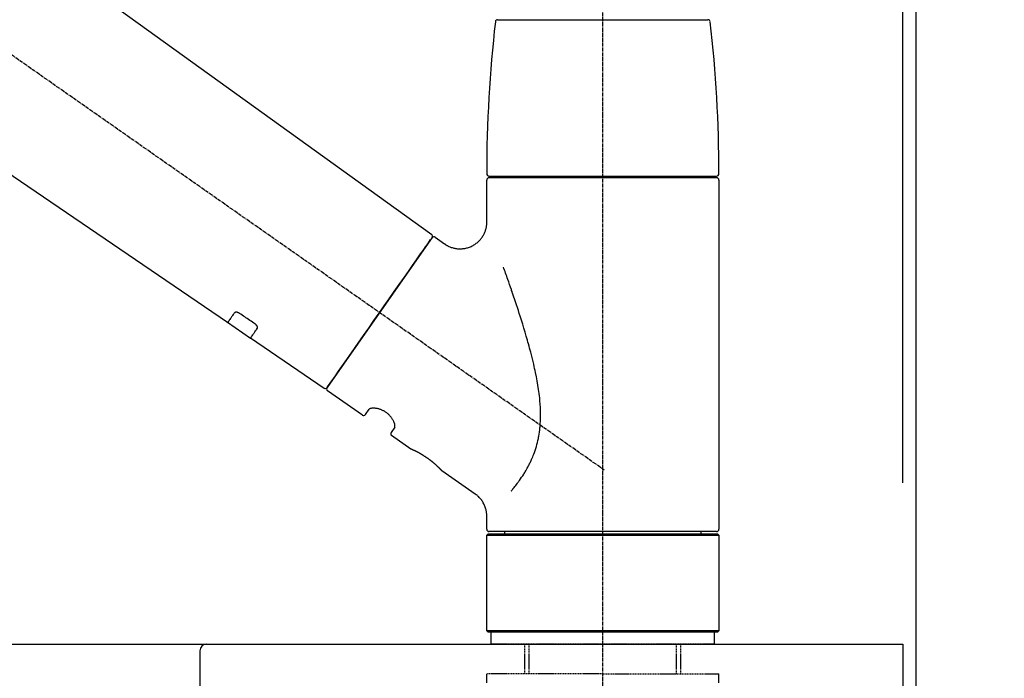
# Model space of a CAD drawing. Units: inches. Extents: x 0 to 26473, y -25 to 8845.
# Drawn here: x 7626 to 7846, y 2887 to 3035 of the extents above; entities that cross this region are included whole.
import ezdxf

# ---------------------------------------------------------------- set-up
doc = ezdxf.new("R2010")
doc.units = ezdxf.units.IN
doc.header["$MEASUREMENT"] = 0
doc.linetypes.add('CENTER2', pattern=[1.125, 0.75, -0.125, 0.125, -0.125])
doc.linetypes.add('DASHED', pattern=[0.75, 0.5, -0.25])
doc.layers.get('DEFPOINTS').update_dxf_attribs({"color": 146})
for name, color, linetype in [('111-壁仕上', 3, 'Continuous'), ('126-甲板', 2, 'Continuous'), ('150-機器', 8, 'Continuous'), ('166-寸法B', 11, 'Continuous')]:
    doc.layers.add(name, color=color, linetype=linetype)
doc.styles.add('KH001', font='txt')
doc.dimstyles.new('KH1xx030', dxfattribs={"dimscale": 30, "dimtxt": 2, "dimasz": 0.6, "dimexe": 0.3, "dimexo": 1.2, "dimgap": 0.5, "dimtad": 3, "dimdec": 1, "dimdsep": 46, "dimlunit": 6, "dimtxsty": 'KH001', "dimblk": 'DOT', "dimcen": 1, "dimdle": 1, "dimclrd": 256, "dimclre": 256, "dimclrt": 256, "dimadec": 0, "dimazin": 0, "dimtfac": 1, "dimtdec": 1, "dimtix": 1, "dimtmove": 2, "dimatfit": 3, "dimldrblk": 'CLOSEDBLANK', "dimfxl": 1, "dimtolj": 1, "dimtzin": 0, "dimlwd": -1, "dimlwe": -1, "dimarcsym": 0})

# ---------------------------------------------------------------- blocks, each defined once
blk = doc.blocks.new('KHB600HL-10_D')
at = {"layer": '150-機器', "linetype": 'Continuous'}
for p, q in [((-201.5, 0), (201.5, 0)), ((201.5, 0), (215, 0)), ((200, -1.5), (200, -198.98))]:
    blk.add_line(p, q, dxfattribs=at)
blk.add_arc((201.5, -1.5), 1.5, 90, 180, dxfattribs=at)
blk = doc.blocks.new('F402_D')
at = {"layer": '150-機器', "color": 161, "linetype": 'CENTER2'}
blk.add_line((0, -53.67), (0, 250.27), dxfattribs=at)
at = {"layer": '150-機器', "color": 13, "linetype": 'CENTER2'}
blk.add_line((0.34, 36.17), (-286.53, 237.04), dxfattribs=at)
at = {"layer": '150-機器', "color": 13, "linetype": 'Continuous'}
for p, q in [((-158.24, 175.21), (-38.21, 88.74)), ((-83.81, 69.09), (-184.55, 137.62)), ((-23.49, 136.74), (0, 136.74)), ((0, 136.74), (23.49, 136.74)), ((-25.43, 101.83), (25.43, 101.83)), ((25.43, 101.43), (-25.43, 101.43)), ((-23.44, 101.43), (-23.44, 101.83)), ((23.44, 101.83), (23.44, 101.43)), ((-25.93, 91.62), (-25.93, 100.93)), ((25.93, 100.93), (25.93, 22.94)), ((-38.14, 88.07), (-61.59, 54.57)), ((-37.45, 88.19), (-35.35, 86.72)), ((-78.66, 65.58), (-83.85, 69.11)), ((-62.25, 54.41), (-78.7, 65.61)), ((-53.71, 48.44), (-61.47, 53.88)), ((-53.02, 48.57), (-52.2, 49.73)), ((-46.48, 45.72), (-47.3, 44.56)), ((-42.89, 40.86), (-47.18, 43.87)), ((-42.79, 40.81), (-42.79, 40.81)), ((-28.48, 30.78), (-35.99, 36.03)), ((-25.93, 22.94), (-25.93, 25.89)), ((0, 22.44), (-25.43, 22.44)), ((-21.89, 21.94), (-21.89, 22.44)), ((25.43, 22.44), (0, 22.44)), ((21.89, 22.44), (21.89, 21.94)), ((-25.93, 21.64), (-25.63, 21.94)), ((-25.93, 21.64), (25.93, 21.64)), ((-25.93, 0.3), (-25.93, 21.64)), ((-25.63, 21.94), (25.63, 21.94)), ((25.63, 21.94), (25.93, 21.64)), ((25.93, 21.64), (25.93, 0.3)), ((-25.63, 0), (-25.93, 0.3)), ((25.93, 0.3), (-25.93, 0.3)), ((25.63, 0), (-25.63, 0)), ((25.93, 0.3), (25.63, 0))]:
    blk.add_line(p, q, dxfattribs=at)
at = {"layer": '150-機器', "color": 13, "linetype": 'DASHED', "ltscale": 0.5}
for p, q in [((-24.93, -2.69), (-24.93, 0)), ((24.93, -2.69), (24.93, 0)), ((0, -2.69), (-24.93, -2.69)), ((-17.45, -9.33), (-17.45, -2.69)), ((-16.44, -9.33), (-16.44, -2.69)), ((24.93, -2.69), (0, -2.69)), ((16.44, -9.33), (16.44, -2.69)), ((17.45, -9.33), (17.45, -2.69)), ((0, -9.33), (-25.93, -9.33)), ((-25.93, -11.33), (-25.93, -9.33)), ((0, -9.33), (25.93, -9.33)), ((25.93, -11.33), (25.93, -9.33))]:
    blk.add_line(p, q, dxfattribs=at)
at = {"layer": '150-機器', "color": 13, "linetype": 'Continuous'}
for points in [[(-35.35, 86.7), (-35.35, 86.69), (-35.34, 86.69), (-35.34, 86.69), (-35.34, 86.69), (-35.29, 86.65), (-35.24, 86.61), (-35.19, 86.57), (-35.14, 86.53), (-35.04, 86.46), (-34.93, 86.4), (-34.82, 86.34), (-34.7, 86.28), (-34.54, 86.2), (-34.37, 86.12), (-34.2, 86.04), (-34.03, 85.97), (-33.84, 85.9), (-33.65, 85.84), (-33.46, 85.78), (-33.27, 85.73), (-33.07, 85.69), (-32.87, 85.65), (-32.67, 85.62), (-32.47, 85.6), (-32.26, 85.58), (-32.06, 85.57), (-31.85, 85.57), (-31.64, 85.58), (-31.44, 85.59), (-31.23, 85.61), (-31.02, 85.63), (-30.82, 85.67), (-30.61, 85.71), (-30.4, 85.76), (-30.19, 85.82), (-29.98, 85.88), (-29.77, 85.95), (-29.57, 86.04), (-29.37, 86.12), (-29.17, 86.22), (-28.98, 86.32), (-28.79, 86.43), (-28.6, 86.55), (-28.42, 86.68), (-28.25, 86.8), (-28.08, 86.93), (-27.92, 87.07), (-27.77, 87.21), (-27.62, 87.35), (-27.48, 87.5), (-27.35, 87.65), (-27.22, 87.81), (-27.1, 87.96), (-26.99, 88.12), (-26.88, 88.28), (-26.77, 88.44), (-26.68, 88.6), (-26.59, 88.77), (-26.5, 88.94), (-26.42, 89.1), (-26.35, 89.27), (-26.29, 89.44), (-26.23, 89.6), (-26.17, 89.77), (-26.12, 89.94), (-26.08, 90.1), (-26.04, 90.27), (-26, 90.44), (-25.98, 90.6), (-25.95, 90.76), (-25.94, 90.92), (-25.92, 91.08), (-25.91, 91.19), (-25.9, 91.3), (-25.9, 91.41), (-25.9, 91.52), (-25.9, 91.58), (-25.9, 91.64), (-25.91, 91.69), (-25.91, 91.75), (-25.91, 91.75), (-25.91, 91.76), (-25.91, 91.77), (-25.91, 91.77)], [(-39.58, 86.02), (-39.25, 86.48), (-38.95, 86.92), (-38.68, 87.3), (-38.46, 87.62), (-38.42, 87.68), (-38.37, 87.75), (-38.3, 87.84), (-38.21, 87.97), (-38.18, 88.02), (-38.15, 88.06), (-38.13, 88.08), (-38.14, 88.08), (-38.14, 88.07), (-38.14, 88.07), (-38.14, 88.07), (-38.14, 88.07)], [(-61.6, 54.57), (-61.6, 54.57), (-61.6, 54.57), (-61.59, 54.57), (-61.59, 54.57), (-61.31, 54.98), (-61.03, 55.38), (-60.75, 55.78), (-60.46, 56.19), (-59.73, 57.23), (-59, 58.28), (-58.27, 59.32), (-57.54, 60.37), (-56.51, 61.83), (-55.49, 63.29), (-54.47, 64.75), (-53.44, 66.21), (-52.28, 67.87), (-51.12, 69.53), (-49.96, 71.18), (-48.8, 72.84), (-47.69, 74.44), (-46.57, 76.04), (-45.45, 77.63), (-44.33, 79.23), (-43.42, 80.53), (-42.51, 81.83), (-41.6, 83.12), (-40.69, 84.42), (-40.42, 84.82), (-40.14, 85.22), (-39.86, 85.62), (-39.58, 86.02)], [(-20.46, 31.5), (-20.45, 31.52), (-20.43, 31.54), (-20.42, 31.55), (-20.41, 31.57), (-20.39, 31.58), (-20.38, 31.6), (-20.36, 31.62), (-20.35, 31.63), (-20.28, 31.72), (-20.2, 31.81), (-20.13, 31.9), (-20.06, 31.99), (-20, 32.06), (-19.94, 32.14), (-19.88, 32.21), (-19.82, 32.29), (-19.63, 32.51), (-19.45, 32.74), (-19.27, 32.98), (-19.09, 33.21), (-18.97, 33.37), (-18.85, 33.53), (-18.73, 33.7), (-18.61, 33.86), (-18.37, 34.2), (-18.13, 34.55), (-17.9, 34.9), (-17.67, 35.25), (-17.56, 35.43), (-17.44, 35.61), (-17.33, 35.79), (-17.22, 35.98), (-17.05, 36.27), (-16.89, 36.56), (-16.73, 36.85), (-16.58, 37.15), (-16.53, 37.25), (-16.47, 37.35), (-16.42, 37.45), (-16.37, 37.55), (-16.27, 37.76), (-16.17, 37.96), (-16.07, 38.17), (-15.98, 38.37), (-15.93, 38.47), (-15.89, 38.58), (-15.84, 38.68), (-15.79, 38.79), (-15.66, 39.1), (-15.52, 39.42), (-15.4, 39.74), (-15.27, 40.06), (-15.19, 40.28), (-15.12, 40.5), (-15.04, 40.73), (-14.97, 40.95), (-14.83, 41.4), (-14.71, 41.86), (-14.59, 42.32), (-14.48, 42.78), (-14.43, 43.02), (-14.38, 43.25), (-14.34, 43.48), (-14.29, 43.72), (-14.22, 44.19), (-14.15, 44.66), (-14.09, 45.13), (-14.03, 45.6), (-14.01, 45.84), (-13.99, 46.08), (-13.97, 46.32), (-13.96, 46.56), (-13.93, 47.04), (-13.91, 47.52), (-13.9, 48), (-13.9, 48.49), (-13.91, 48.73), (-13.91, 48.96), (-13.92, 49.2), (-13.92, 49.44), (-13.95, 50.16), (-13.98, 50.88), (-14.03, 51.59), (-14.09, 52.3), (-14.14, 52.78), (-14.21, 53.25), (-14.27, 53.72), (-14.34, 54.19), (-14.49, 55.14), (-14.66, 56.08), (-14.83, 57.01), (-15.02, 57.95), (-15.12, 58.41), (-15.22, 58.87), (-15.32, 59.33), (-15.43, 59.79), (-15.65, 60.7), (-15.87, 61.61), (-16.1, 62.52), (-16.34, 63.42), (-16.47, 63.87), (-16.59, 64.32), (-16.72, 64.76), (-16.84, 65.21), (-17.1, 66.1), (-17.36, 66.98), (-17.62, 67.87), (-17.89, 68.75), (-18.03, 69.19), (-18.16, 69.62), (-18.3, 70.06), (-18.44, 70.5), (-18.65, 71.15), (-18.86, 71.79), (-19.07, 72.44), (-19.29, 73.09), (-19.36, 73.3), (-19.43, 73.52), (-19.5, 73.73), (-19.57, 73.95), (-19.71, 74.37), (-19.85, 74.79), (-20, 75.22), (-20.14, 75.64), (-20.21, 75.85), (-20.28, 76.06), (-20.36, 76.27), (-20.43, 76.48), (-20.62, 77.04), (-20.82, 77.61), (-21.01, 78.18), (-21.21, 78.74), (-21.33, 79.09), (-21.46, 79.44), (-21.58, 79.8), (-21.71, 80.15), (-21.83, 80.49), (-21.95, 80.83), (-22.07, 81.17), (-22.2, 81.51)], [(-82.32, 71.22), (-82.44, 71.05), (-82.56, 70.87), (-82.68, 70.7), (-82.8, 70.52), (-82.9, 70.39), (-82.99, 70.26), (-83.09, 70.12), (-83.18, 69.99), (-83.31, 69.81), (-83.43, 69.63), (-83.56, 69.45), (-83.68, 69.27), (-83.71, 69.23), (-83.74, 69.19), (-83.77, 69.15), (-83.81, 69.09), (-83.81, 69.09), (-83.81, 69.08), (-83.81, 69.08), (-83.81, 69.08), (-83.81, 69.08), (-83.81, 69.08), (-83.81, 69.09), (-83.81, 69.09), (-83.81, 69.09), (-83.81, 69.09), (-83.81, 69.09), (-83.81, 69.09)], [(-81.15, 71.15), (-81.15, 71.15), (-81.16, 71.16), (-81.16, 71.16), (-81.17, 71.16), (-81.18, 71.17), (-81.19, 71.18), (-81.2, 71.18), (-81.21, 71.19), (-81.22, 71.2), (-81.24, 71.21), (-81.25, 71.22), (-81.27, 71.22), (-81.29, 71.23), (-81.31, 71.24), (-81.32, 71.25), (-81.34, 71.26), (-81.36, 71.27), (-81.38, 71.28), (-81.41, 71.29), (-81.43, 71.3), (-81.46, 71.31), (-81.49, 71.32), (-81.52, 71.34), (-81.55, 71.35), (-81.59, 71.36), (-81.63, 71.37), (-81.67, 71.38), (-81.7, 71.39), (-81.75, 71.39), (-81.79, 71.4), (-81.83, 71.4), (-81.87, 71.4), (-81.91, 71.4), (-81.95, 71.4), (-81.98, 71.4), (-82.02, 71.39), (-82.05, 71.38), (-82.08, 71.38), (-82.12, 71.37), (-82.15, 71.36), (-82.17, 71.35), (-82.19, 71.33), (-82.21, 71.32), (-82.23, 71.31), (-82.24, 71.3), (-82.26, 71.29), (-82.27, 71.27), (-82.28, 71.26), (-82.29, 71.26), (-82.3, 71.25), (-82.3, 71.24), (-82.31, 71.23), (-82.31, 71.23), (-82.31, 71.23), (-82.31, 71.22), (-82.32, 71.22)], [(-77.68, 68.8), (-77.97, 69), (-78.26, 69.19), (-78.55, 69.39), (-78.84, 69.58), (-79.12, 69.78), (-79.41, 69.98), (-79.7, 70.17), (-79.99, 70.37), (-80.28, 70.56), (-80.57, 70.76), (-80.86, 70.95), (-81.15, 71.15)], [(-77.2, 67.75), (-77.19, 67.76), (-77.19, 67.76), (-77.19, 67.76), (-77.19, 67.77), (-77.18, 67.77), (-77.18, 67.78), (-77.17, 67.79), (-77.17, 67.8), (-77.16, 67.81), (-77.15, 67.83), (-77.15, 67.85), (-77.14, 67.86), (-77.14, 67.89), (-77.13, 67.91), (-77.13, 67.93), (-77.13, 67.96), (-77.13, 67.99), (-77.13, 68.02), (-77.13, 68.05), (-77.14, 68.09), (-77.15, 68.12), (-77.16, 68.16), (-77.17, 68.19), (-77.18, 68.23), (-77.2, 68.26), (-77.22, 68.3), (-77.24, 68.34), (-77.26, 68.37), (-77.28, 68.41), (-77.3, 68.44), (-77.32, 68.47), (-77.35, 68.5), (-77.37, 68.53), (-77.39, 68.55), (-77.41, 68.58), (-77.44, 68.6), (-77.45, 68.62), (-77.47, 68.64), (-77.49, 68.65), (-77.51, 68.67), (-77.53, 68.69), (-77.55, 68.71), (-77.57, 68.72), (-77.59, 68.74), (-77.61, 68.75), (-77.62, 68.76), (-77.64, 68.77), (-77.65, 68.78), (-77.66, 68.79), (-77.66, 68.79), (-77.67, 68.8), (-77.68, 68.8)], [(-78.69, 65.61), (-78.7, 65.61), (-78.7, 65.61), (-78.7, 65.61), (-78.7, 65.61), (-78.7, 65.61), (-78.7, 65.6), (-78.7, 65.6), (-78.7, 65.6), (-78.7, 65.6), (-78.7, 65.61), (-78.7, 65.61), (-78.69, 65.61), (-78.65, 65.67), (-78.62, 65.71), (-78.6, 65.75), (-78.57, 65.79), (-78.44, 65.97), (-78.32, 66.15), (-78.19, 66.33), (-78.06, 66.51), (-77.97, 66.65), (-77.88, 66.78), (-77.78, 66.92), (-77.69, 67.05), (-77.56, 67.23), (-77.44, 67.4), (-77.32, 67.58), (-77.2, 67.75)], [(-46.48, 45.74), (-46.48, 45.74), (-46.48, 45.74), (-46.48, 45.74), (-46.48, 45.74), (-46.47, 45.74), (-46.47, 45.75), (-46.46, 45.75), (-46.46, 45.76), (-46.45, 45.8), (-46.44, 45.84), (-46.43, 45.87), (-46.42, 45.91), (-46.42, 45.98), (-46.42, 46.05), (-46.42, 46.11), (-46.43, 46.18), (-46.45, 46.28), (-46.47, 46.37), (-46.49, 46.47), (-46.52, 46.56), (-46.55, 46.67), (-46.59, 46.79), (-46.64, 46.9), (-46.68, 47.01), (-46.74, 47.13), (-46.8, 47.25), (-46.87, 47.36), (-46.94, 47.48), (-47.02, 47.6), (-47.1, 47.73), (-47.18, 47.85), (-47.27, 47.96), (-47.37, 48.08), (-47.47, 48.2), (-47.57, 48.31), (-47.67, 48.42), (-47.79, 48.53), (-47.9, 48.64), (-48.02, 48.75), (-48.15, 48.85), (-48.27, 48.94), (-48.4, 49.03), (-48.53, 49.12), (-48.66, 49.21), (-48.79, 49.29), (-48.92, 49.36), (-49.06, 49.43), (-49.19, 49.5), (-49.33, 49.56), (-49.46, 49.62), (-49.6, 49.67), (-49.74, 49.72), (-49.88, 49.77), (-50.01, 49.81), (-50.15, 49.85), (-50.29, 49.88), (-50.42, 49.91), (-50.55, 49.93), (-50.68, 49.95), (-50.82, 49.97), (-50.94, 49.98), (-51.06, 49.99), (-51.18, 49.99), (-51.3, 49.99), (-51.41, 49.99), (-51.51, 49.98), (-51.61, 49.96), (-51.71, 49.95), (-51.79, 49.94), (-51.87, 49.92), (-51.94, 49.89), (-52.02, 49.86), (-52.06, 49.84), (-52.09, 49.82), (-52.13, 49.8), (-52.17, 49.77), (-52.18, 49.76), (-52.18, 49.76), (-52.19, 49.75), (-52.2, 49.74), (-52.2, 49.74), (-52.2, 49.74), (-52.2, 49.74), (-52.2, 49.73)], [(-35.94, 36), (-35.94, 36), (-35.94, 36), (-35.94, 36), (-35.94, 36), (-35.94, 36), (-35.94, 36), (-35.94, 36), (-35.94, 36), (-35.94, 36), (-35.94, 36.01), (-35.95, 36.01), (-35.95, 36.01), (-35.95, 36.01), (-35.95, 36.01), (-35.96, 36.02), (-35.96, 36.02), (-35.97, 36.04), (-35.99, 36.05), (-36, 36.07), (-36.02, 36.08), (-36.02, 36.09), (-36.03, 36.09), (-36.03, 36.1), (-36.04, 36.11), (-36.05, 36.12), (-36.07, 36.14), (-36.08, 36.15), (-36.1, 36.16), (-36.11, 36.18), (-36.13, 36.2), (-36.14, 36.22), (-36.16, 36.23), (-36.18, 36.25), (-36.2, 36.28), (-36.22, 36.3), (-36.24, 36.32), (-36.27, 36.34), (-36.29, 36.36), (-36.31, 36.39), (-36.33, 36.41), (-36.35, 36.42), (-36.36, 36.44), (-36.37, 36.45), (-36.38, 36.46), (-36.43, 36.5), (-36.47, 36.55), (-36.51, 36.59), (-36.55, 36.63), (-36.58, 36.66), (-36.61, 36.69), (-36.64, 36.72), (-36.67, 36.75), (-36.73, 36.8), (-36.78, 36.85), (-36.83, 36.9), (-36.89, 36.95), (-36.91, 36.97), (-36.92, 36.99), (-36.94, 37.01), (-36.96, 37.02), (-37, 37.06), (-37.04, 37.1), (-37.08, 37.14), (-37.12, 37.17), (-37.14, 37.19), (-37.16, 37.21), (-37.18, 37.23), (-37.2, 37.25), (-37.27, 37.31), (-37.33, 37.36), (-37.4, 37.42), (-37.46, 37.48), (-37.51, 37.52), (-37.55, 37.56), (-37.6, 37.6), (-37.65, 37.64), (-37.72, 37.7), (-37.8, 37.77), (-37.87, 37.83), (-37.95, 37.89), (-37.97, 37.91), (-38, 37.93), (-38.02, 37.95), (-38.05, 37.97), (-38.1, 38.02), (-38.15, 38.06), (-38.21, 38.1), (-38.26, 38.14), (-38.31, 38.18), (-38.37, 38.23), (-38.42, 38.27), (-38.47, 38.31), (-38.53, 38.35), (-38.58, 38.39), (-38.64, 38.43), (-38.7, 38.48), (-38.75, 38.52), (-38.81, 38.56), (-38.86, 38.6), (-38.92, 38.64), (-38.95, 38.66), (-38.98, 38.68), (-39.01, 38.7), (-39.04, 38.72), (-39.12, 38.79), (-39.21, 38.85), (-39.3, 38.91), (-39.38, 38.97), (-39.44, 39.01), (-39.5, 39.05), (-39.56, 39.08), (-39.62, 39.12), (-39.7, 39.18), (-39.79, 39.23), (-39.88, 39.29), (-39.96, 39.34), (-39.99, 39.36), (-40.02, 39.38), (-40.05, 39.4), (-40.08, 39.42), (-40.14, 39.45), (-40.19, 39.49), (-40.25, 39.52), (-40.31, 39.56), (-40.34, 39.57), (-40.37, 39.59), (-40.4, 39.61), (-40.42, 39.63), (-40.51, 39.67), (-40.59, 39.72), (-40.68, 39.77), (-40.76, 39.82), (-40.81, 39.85), (-40.87, 39.88), (-40.92, 39.91), (-40.97, 39.94), (-41.05, 39.98), (-41.13, 40.02), (-41.2, 40.06), (-41.28, 40.1), (-41.31, 40.12), (-41.33, 40.13), (-41.36, 40.14), (-41.38, 40.16), (-41.43, 40.18), (-41.48, 40.21), (-41.53, 40.23), (-41.57, 40.25), (-41.6, 40.27), (-41.62, 40.28), (-41.64, 40.29), (-41.67, 40.3), (-41.73, 40.33), (-41.8, 40.37), (-41.86, 40.4), (-41.93, 40.43), (-41.97, 40.45), (-42.01, 40.47), (-42.05, 40.49), (-42.09, 40.51), (-42.16, 40.54), (-42.23, 40.57), (-42.3, 40.61), (-42.37, 40.64), (-42.4, 40.65), (-42.43, 40.67), (-42.46, 40.68), (-42.49, 40.69), (-42.53, 40.71), (-42.56, 40.72), (-42.6, 40.74), (-42.64, 40.76), (-42.65, 40.76), (-42.66, 40.77), (-42.67, 40.77), (-42.68, 40.78), (-42.7, 40.78), (-42.72, 40.79), (-42.74, 40.8), (-42.75, 40.81), (-42.76, 40.81), (-42.77, 40.81), (-42.78, 40.82), (-42.79, 40.82), (-42.8, 40.83), (-42.82, 40.83), (-42.84, 40.84), (-42.86, 40.85), (-42.87, 40.86), (-42.88, 40.86), (-42.89, 40.87), (-42.89, 40.87), (-42.89, 40.87), (-42.89, 40.86), (-42.89, 40.86), (-42.88, 40.86)], [(-42.68, 40.76), (-42.68, 40.77), (-42.69, 40.77), (-42.7, 40.77), (-42.71, 40.78), (-42.72, 40.78), (-42.73, 40.79), (-42.74, 40.79), (-42.75, 40.8), (-42.76, 40.8), (-42.77, 40.8), (-42.78, 40.81), (-42.78, 40.81), (-42.79, 40.81), (-42.79, 40.81), (-42.79, 40.81), (-42.79, 40.81), (-42.79, 40.81), (-42.79, 40.81), (-42.79, 40.81), (-42.79, 40.81)], [(-25.94, 25.89), (-25.94, 25.94), (-25.94, 25.98), (-25.93, 26.03), (-25.93, 26.08), (-25.93, 26.19), (-25.93, 26.31), (-25.94, 26.43), (-25.95, 26.54), (-25.97, 26.73), (-26, 26.91), (-26.03, 27.09), (-26.07, 27.27), (-26.13, 27.47), (-26.18, 27.67), (-26.25, 27.87), (-26.32, 28.07), (-26.4, 28.27), (-26.49, 28.46), (-26.59, 28.66), (-26.69, 28.85), (-26.8, 29.04), (-26.92, 29.23), (-27.05, 29.41), (-27.18, 29.58), (-27.32, 29.75), (-27.47, 29.91), (-27.63, 30.07), (-27.78, 30.23), (-27.89, 30.33), (-27.99, 30.43), (-28.1, 30.53), (-28.22, 30.62), (-28.28, 30.66), (-28.35, 30.7), (-28.41, 30.73), (-28.47, 30.77), (-28.47, 30.77), (-28.48, 30.77), (-28.48, 30.78), (-28.48, 30.78)]]:
    blk.add_lwpolyline(points, dxfattribs=at)
for centre, radius, start, end in [((-23.49, 136.24), 0.499, 90, 173.4651), ((23.49, 136.24), 0.499, 6.5349, 90), ((273.27, 102.24), 299.21, 173.4651, 179.9836), ((-273.27, 102.24), 299.21, 0.0164, 6.5349), ((-25.43, 102.33), 0.499, 179.9836, 270), ((-25.43, 100.93), 0.499, 90, 180), ((25.43, 102.33), 0.499, 270, 0.0164), ((25.43, 100.93), 0.499, 0, 90), ((-38.55, 88.36), 0.499, 325, 54.7271), ((-37.73, 87.78), 0.499, 55, 145), ((-62.01, 54.85), 0.499, 236.2642, 325), ((-61.19, 54.29), 0.499, 145, 235), ((-53.43, 48.85), 0.499, 235, 325), ((-46.89, 44.28), 0.499, 145, 235), ((-25.43, 22.94), 0.499, 180, 270), ((25.43, 22.94), 0.499, 270, 0)]:
    blk.add_arc(centre, radius, start, end, dxfattribs=at)
blk = doc.blocks.new('_Dot')
at = {"color": 0, "linetype": 'ByBlock', "lineweight": -2}
blk.add_line((-0.5, 0), (-1, 0), dxfattribs=at)
at = {"color": 0, "linetype": 'ByBlock', "const_width": 0.5}
blk.add_lwpolyline([(-0.25, 0, 1), (0.25, 0, 1)], format="xyb", close=True, dxfattribs=at)
blk = doc.blocks.new('*D902')
at = {"layer": '166-寸法B'}
for p, q in [((7175.9, 2931.11), (7175.9, 3313.31)), ((7825.9, 2931.11), (7825.9, 3313.31)), ((7193.9, 3304.31), (7807.9, 3304.31))]:
    blk.add_line(p, q, dxfattribs=at)
at = {"layer": 'DEFPOINTS', "color": 0}
for p in [(7825.9, 3304.31), (7175.9, 2895.11), (7825.9, 2895.11)]:
    blk.add_point(p, dxfattribs=at)
at = {"layer": '166-寸法B', "linetype": 'ByBlock', "xscale": 18, "yscale": 18, "zscale": 18, "rotation": 180}
blk.add_blockref('_Dot', (7175.9, 3304.31), dxfattribs=at)
at = {"layer": '166-寸法B', "linetype": 'ByBlock', "xscale": 18, "yscale": 18, "zscale": 18}
blk.add_blockref('_Dot', (7825.9, 3304.31), dxfattribs=at)
at = {"layer": '166-寸法B', "insert": (7500.9, 3349.31), "char_height": 60, "attachment_point": 5, "style": 'KH001'}
blk.add_mtext('\\A1;650', dxfattribs=at)
blk = doc.blocks.new('_ClosedBlank')
at = {"color": 0, "linetype": 'ByBlock', "lineweight": -2}
for p, q in [((-1, 0.167), (0, 0)), ((-1, 0.167), (-1, -0.167)), ((0, 0), (-1, -0.167))]:
    blk.add_line(p, q, dxfattribs=at)
blk = doc.blocks.new('*D903')
at = {"layer": '166-寸法B'}
for p, q in [((7822.9, 2931.11), (7822.9, 3178.31)), ((7825.9, 2931.11), (7825.9, 3178.31)), ((7804.9, 3169.31), (7786.9, 3169.31)), ((7825.9, 3169.31), (7822.9, 3169.31)), ((7825.9, 3169.31), (8284.36, 3169.31))]:
    blk.add_line(p, q, dxfattribs=at)
at = {"layer": 'DEFPOINTS', "color": 0}
for p in [(7822.9, 3169.31), (7822.9, 2895.11), (7825.9, 2895.11)]:
    blk.add_point(p, dxfattribs=at)
at = {"layer": '166-寸法B', "linetype": 'ByBlock', "xscale": 18, "yscale": 18, "zscale": 18}
blk.add_blockref('_Dot', (7822.9, 3169.31), dxfattribs=at)
at = {"layer": '166-寸法B', "linetype": 'ByBlock', "xscale": 18, "yscale": 18, "zscale": 18, "rotation": 180}
blk.add_blockref('_Dot', (7825.9, 3169.31), dxfattribs=at)
at = {"layer": '166-寸法B', "insert": (8079.92, 3219.34), "char_height": 60, "attachment_point": 5, "style": 'KH001'}
blk.add_mtext('\\A1;3〈ｸﾘｱﾗﾝｽ〉', dxfattribs=at)
blk = doc.blocks.new('*D904')
at = {"layer": '166-寸法B'}
for p, q in [((7175.9, 2931.11), (7175.9, 3178.31)), ((7822.9, 2931.11), (7822.9, 3178.31)), ((7804.9, 3169.31), (7193.9, 3169.31))]:
    blk.add_line(p, q, dxfattribs=at)
at = {"layer": 'DEFPOINTS', "color": 0}
for p in [(7175.9, 3169.31), (7175.9, 2895.11), (7822.9, 2895.11)]:
    blk.add_point(p, dxfattribs=at)
at = {"layer": '166-寸法B', "linetype": 'ByBlock', "xscale": 18, "yscale": 18, "zscale": 18, "rotation": 180}
blk.add_blockref('_Dot', (7175.9, 3169.31), dxfattribs=at)
at = {"layer": '166-寸法B', "linetype": 'ByBlock', "xscale": 18, "yscale": 18, "zscale": 18}
blk.add_blockref('_Dot', (7822.9, 3169.31), dxfattribs=at)
at = {"layer": '166-寸法B', "insert": (7499.4, 3214.31), "char_height": 60, "attachment_point": 5, "style": 'KH001'}
blk.add_mtext('\\A1;647', dxfattribs=at)

msp = doc.modelspace()

# ---------------------------------------------------------------- linework, layer by layer
at = {"layer": '111-壁仕上', "ltscale": 2}
msp.add_lwpolyline([(7001.95, 2035.11), (7825.9, 2035.11), (7825.9, 4435.11), (7001.95, 4435.11)], dxfattribs=at)
at = {"layer": '126-甲板'}
msp.add_lwpolyline([(7175.9, 2895.11), (7822.9, 2895.11), (7822.9, 2855.11), (7175.9, 2855.11)], close=True, dxfattribs=at)

# ---------------------------------------------------------------- block references
at = {"layer": '150-機器'}
for name, p in [('F402_D', (7755.9, 2897.81)), ('KHB600HL-10_D', (7465.9, 2895.11))]:
    msp.add_blockref(name, p, dxfattribs=at)

# ---------------------------------------------------------------- dimensions: what is measured, and where the dimension line sits
at = {"layer": '166-寸法B'}
for base, p1, p2, picture, middle in [((7825.9, 3304.31), (7175.9, 2895.11), (7825.9, 2895.11), '*D902', (7500.9, 3349.31)), ((7175.9, 3169.31), (7822.9, 2895.11), (7175.9, 2895.11), '*D904', (7499.4, 3214.31))]:
    dim = msp.add_linear_dim(base=base, p1=p1, p2=p2, dimstyle='KH1xx030', dxfattribs=at)
    dim.commit()
    dim.dimension.update_dxf_attribs({"geometry": picture, "text_midpoint": middle})
dim = msp.add_linear_dim(base=(7822.9, 3169.31), p1=(7825.9, 2895.11), p2=(7822.9, 2895.11), text='<>〈ｸﾘｱﾗﾝｽ〉', dimstyle='KH1xx030', override={"dimtmove": 1}, dxfattribs=at)
dim.commit()
dim.dimension.update_dxf_attribs({"geometry": '*D903', "text_midpoint": (8079.92, 3149.46), "dimtype": 160})

doc.saveas('drawing.dxf')
